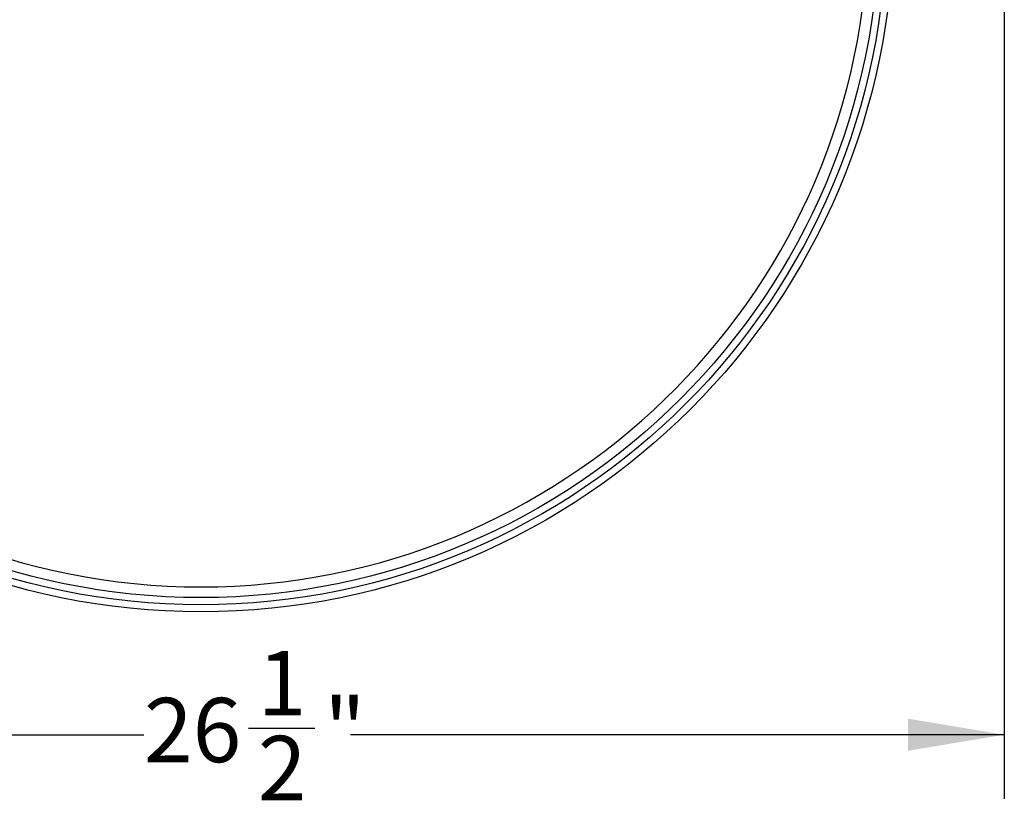
# Model space of a CAD drawing. Units: inches. Extents: x 0 to 99, y 0 to 76.5.
# Drawn here: x 22.9 to 40.2, y 34.3 to 48.3 of the extents above; entities that cross this region are included whole.
import ezdxf

# ---------------------------------------------------------------- set-up
doc = ezdxf.new("R2010")
doc.units = ezdxf.units.IN
doc.header["$LTSCALE"] = 9
doc.header["$MEASUREMENT"] = 0
doc.layers.add('62', color=7, linetype='Continuous')
doc.styles.add('SLDTEXTSTYLE0', font='TXT', dxfattribs={"width": 0.75})
doc.dimstyles.new('SLDDIMSTYLE1', dxfattribs={"dimtxt": 1.125, "dimasz": 1.6875, "dimexe": 0, "dimexo": 0.0625, "dimgap": 0.28125, "dimtad": 0, "dimdec": 6, "dimrnd": 1e-09, "dimzin": 12, "dimdsep": 46, "dimlunit": 5, "dimtxsty": 'SLDTEXTSTYLE0', "dimsah": 1, "dimcen": 0.09, "dimadec": 0, "dimazin": 3, "dimtfac": 1, "dimtdec": 3, "dimtofl": 0, "dimtmove": 0, "dimatfit": 3, "dimfxl": 0, "dimfrac": 2, "dimtolj": 1, "dimtzin": 12, "dimarcsym": 0})

# ---------------------------------------------------------------- blocks, each defined once
blk = doc.blocks.new('_D_6')
at = {"layer": '62', "color": 7}
for p, q in [((13.679, 49.191), (13.679, 34.662)), ((40.179, 49.191), (40.179, 34.662)), ((26.948, 35.902), (28.109, 35.902)), ((13.679, 35.787), (25.121, 35.787)), ((40.179, 35.787), (28.738, 35.787))]:
    blk.add_line(p, q, dxfattribs=at)
for points in [[(13.679, 35.787), (15.367, 35.505), (15.367, 36.068)], [(40.179, 35.787), (38.492, 36.068), (38.492, 35.505)]]:
    blk.add_solid(points, dxfattribs=at)
at = {"layer": '62', "color": 7, "char_height": 1.125, "attachment_point": 1, "style": 'SLDTEXTSTYLE0'}
for s, insert in [('1', (27.113, 37.253)), ('26', (25.121, 36.431)), ('"', (28.274, 36.431)), ('2', (27.113, 35.766))]:
    blk.add_mtext(s, dxfattribs=dict(at, insert=insert))

msp = doc.modelspace()

# ---------------------------------------------------------------- linework, layer by layer
at = {"color": 7, "linetype": 'Continuous', "lineweight": 25}
for radius in [12.125, 12, 11.875]:
    msp.add_circle((26.1166902, 50.0611396), radius, dxfattribs=at)
msp.add_arc((26.1166902, 50.0611396), 11.6875, 181.96605425, 358.03394575, dxfattribs=at)

# ---------------------------------------------------------------- dimensions: what is measured, and where the dimension line sits
at = {"layer": '62', "color": 7}
dim = msp.add_linear_dim(base=(40.1791902, 35.7865333), p1=(13.6791902, 49.6411396), p2=(40.1791902, 49.6411396), dimstyle='SLDDIMSTYLE1', dxfattribs=at)
dim.commit()
dim.dimension.update_dxf_attribs({"geometry": '_D_6', "text_midpoint": (26.9291902, 35.7865333), "dimtype": 160})

doc.saveas('drawing.dxf')
